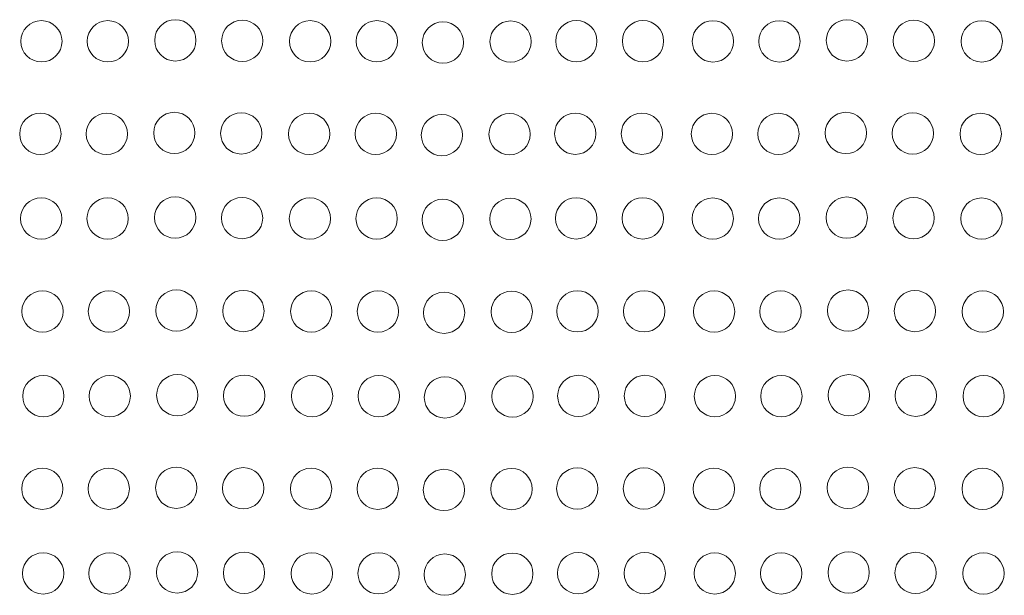
# Model space of a CAD drawing. Units: millimetres. Extents: x 44 to 189, y 37 to 121.
# Drawn here: x 86 to 90, y 63 to 65 of the extents above; entities that cross this region are included whole.
import ezdxf

# ---------------------------------------------------------------- set-up
doc = ezdxf.new("R2010")
doc.units = ezdxf.units.MM
doc.header["$MEASUREMENT"] = 0

msp = doc.modelspace()

# ---------------------------------------------------------------- linework, layer by layer
at = {"lineweight": 9}
for points in [[(86.4365, 65.3172), (86.4365, 65.3594), (86.4023, 65.3937), (86.36, 65.3937), (86.3178, 65.3937), (86.2835, 65.3594), (86.2835, 65.3172), (86.2835, 65.2749), (86.3178, 65.2407), (86.36, 65.2407), (86.4023, 65.2406), (86.4365, 65.2749), (86.4365, 65.3172)], [(86.6828, 65.3172), (86.6828, 65.3594), (86.6485, 65.3937), (86.6062, 65.3937), (86.564, 65.3937), (86.5297, 65.3594), (86.5297, 65.3172), (86.5297, 65.2749), (86.564, 65.2407), (86.6062, 65.2407), (86.6485, 65.2406), (86.6828, 65.2749), (86.6828, 65.3172)], [(86.933, 65.3207), (86.933, 65.363), (86.8987, 65.3972), (86.8564, 65.3972), (86.8142, 65.3972), (86.7799, 65.363), (86.7799, 65.3207), (86.7799, 65.2785), (86.8142, 65.2442), (86.8564, 65.2442), (86.8987, 65.2442), (86.933, 65.2785), (86.933, 65.3207)], [(87.181, 65.3189), (87.181, 65.3612), (87.1467, 65.3955), (87.1045, 65.3955), (87.0622, 65.3955), (87.0279, 65.3612), (87.0279, 65.3189), (87.0279, 65.2767), (87.0622, 65.2424), (87.1045, 65.2424), (87.1467, 65.2424), (87.181, 65.2767), (87.181, 65.3189)], [(87.4326, 65.3172), (87.4326, 65.3594), (87.3983, 65.3937), (87.356, 65.3937), (87.3138, 65.3937), (87.2795, 65.3594), (87.2795, 65.3172), (87.2795, 65.2749), (87.3138, 65.2406), (87.356, 65.2406), (87.3983, 65.2406), (87.4326, 65.2749), (87.4326, 65.3172)], [(87.6798, 65.3172), (87.6798, 65.3595), (87.6455, 65.3938), (87.6033, 65.3938), (87.561, 65.3938), (87.5267, 65.3595), (87.5267, 65.3172), (87.5267, 65.275), (87.561, 65.2407), (87.6033, 65.2407), (87.6455, 65.2407), (87.6798, 65.275), (87.6798, 65.3172)], [(88.1755, 65.316), (88.1755, 65.3583), (88.1413, 65.3925), (88.099, 65.3925), (88.0568, 65.3925), (88.0225, 65.3583), (88.0225, 65.316), (88.0225, 65.2738), (88.0568, 65.2395), (88.099, 65.2395), (88.1413, 65.2395), (88.1755, 65.2738), (88.1755, 65.316)], [(88.4191, 65.3178), (88.4191, 65.3601), (88.3848, 65.3943), (88.3426, 65.3943), (88.3003, 65.3943), (88.2661, 65.3601), (88.2661, 65.3178), (88.2661, 65.2755), (88.3003, 65.2413), (88.3426, 65.2413), (88.3848, 65.2413), (88.4191, 65.2755), (88.4191, 65.3178)], [(88.6662, 65.3178), (88.6662, 65.3601), (88.632, 65.3943), (88.5897, 65.3943), (88.5474, 65.3943), (88.5132, 65.3601), (88.5132, 65.3178), (88.5132, 65.2755), (88.5474, 65.2413), (88.5897, 65.2413), (88.632, 65.2413), (88.6662, 65.2755), (88.6662, 65.3178)], [(88.9255, 65.317), (88.9255, 65.3592), (88.8913, 65.3935), (88.849, 65.3935), (88.8067, 65.3935), (88.7725, 65.3592), (88.7725, 65.317), (88.7725, 65.2747), (88.8067, 65.2404), (88.849, 65.2404), (88.8913, 65.2404), (88.9255, 65.2747), (88.9255, 65.317)], [(89.1717, 65.317), (89.1717, 65.3592), (89.1375, 65.3935), (89.0952, 65.3935), (89.053, 65.3935), (89.0187, 65.3592), (89.0187, 65.317), (89.0187, 65.2747), (89.053, 65.2404), (89.0952, 65.2404), (89.1375, 65.2404), (89.1717, 65.2747), (89.1717, 65.317)], [(89.422, 65.3205), (89.422, 65.3628), (89.3877, 65.397), (89.3454, 65.397), (89.3032, 65.397), (89.2689, 65.3628), (89.2689, 65.3205), (89.2689, 65.2783), (89.3032, 65.244), (89.3454, 65.244), (89.3877, 65.244), (89.422, 65.2783), (89.422, 65.3205)], [(89.67, 65.3187), (89.67, 65.361), (89.6357, 65.3952), (89.5934, 65.3952), (89.5512, 65.3952), (89.5169, 65.361), (89.5169, 65.3187), (89.5169, 65.2765), (89.5512, 65.2422), (89.5934, 65.2422), (89.6357, 65.2422), (89.67, 65.2765), (89.67, 65.3187)], [(89.9215, 65.3169), (89.9215, 65.3592), (89.8873, 65.3935), (89.845, 65.3935), (89.8028, 65.3935), (89.7685, 65.3592), (89.7685, 65.3169), (89.7685, 65.2747), (89.8028, 65.2404), (89.845, 65.2404), (89.8873, 65.2404), (89.9215, 65.2747), (89.9215, 65.3169)], [(87.9249, 65.3125), (87.9249, 65.3547), (87.8906, 65.389), (87.8484, 65.389), (87.8061, 65.389), (87.7718, 65.3547), (87.7718, 65.3125), (87.7718, 65.2702), (87.8061, 65.236), (87.8484, 65.236), (87.8906, 65.236), (87.9249, 65.2702), (87.9249, 65.3125)], [(86.4328, 64.9743), (86.4328, 65.0165), (86.3985, 65.0508), (86.3563, 65.0508), (86.314, 65.0508), (86.2797, 65.0165), (86.2797, 64.9743), (86.2797, 64.932), (86.314, 64.8978), (86.3563, 64.8978), (86.3985, 64.8978), (86.4328, 64.932), (86.4328, 64.9743)], [(86.679, 64.9743), (86.679, 65.0165), (86.6447, 65.0508), (86.6025, 65.0508), (86.5602, 65.0508), (86.526, 65.0165), (86.526, 64.9743), (86.526, 64.932), (86.5602, 64.8978), (86.6025, 64.8978), (86.6447, 64.8978), (86.679, 64.932), (86.679, 64.9743)], [(86.9292, 64.9778), (86.9292, 65.0201), (86.8949, 65.0543), (86.8527, 65.0543), (86.8104, 65.0543), (86.7762, 65.0201), (86.7762, 64.9778), (86.7762, 64.9356), (86.8104, 64.9013), (86.8527, 64.9013), (86.8949, 64.9013), (86.9292, 64.9356), (86.9292, 64.9778)], [(87.1772, 64.976), (87.1772, 65.0183), (87.1429, 65.0526), (87.1007, 65.0526), (87.0584, 65.0526), (87.0242, 65.0183), (87.0242, 64.976), (87.0242, 64.9338), (87.0584, 64.8995), (87.1007, 64.8995), (87.1429, 64.8995), (87.1772, 64.9338), (87.1772, 64.976)], [(87.4288, 64.9742), (87.4288, 65.0165), (87.3945, 65.0508), (87.3523, 65.0508), (87.31, 65.0508), (87.2758, 65.0165), (87.2758, 64.9742), (87.2758, 64.932), (87.31, 64.8977), (87.3523, 64.8977), (87.3945, 64.8977), (87.4288, 64.932), (87.4288, 64.9742)], [(87.676, 64.9743), (87.676, 65.0166), (87.6417, 65.0509), (87.5995, 65.0509), (87.5572, 65.0509), (87.523, 65.0166), (87.523, 64.9743), (87.523, 64.9321), (87.5572, 64.8978), (87.5995, 64.8978), (87.6417, 64.8978), (87.676, 64.9321), (87.676, 64.9743)], [(87.9211, 64.9696), (87.9211, 65.0118), (87.8869, 65.0461), (87.8446, 65.0461), (87.8023, 65.0461), (87.7681, 65.0118), (87.7681, 64.9696), (87.7681, 64.9273), (87.8023, 64.893), (87.8446, 64.893), (87.8869, 64.893), (87.9211, 64.9273), (87.9211, 64.9696)], [(88.1718, 64.9731), (88.1718, 65.0154), (88.1375, 65.0496), (88.0953, 65.0496), (88.053, 65.0496), (88.0187, 65.0154), (88.0187, 64.9731), (88.0187, 64.9309), (88.053, 64.8966), (88.0953, 64.8966), (88.1375, 64.8966), (88.1718, 64.9309), (88.1718, 64.9731)], [(88.4153, 64.9749), (88.4153, 65.0172), (88.3811, 65.0514), (88.3388, 65.0514), (88.2966, 65.0514), (88.2623, 65.0172), (88.2623, 64.9749), (88.2623, 64.9326), (88.2966, 64.8984), (88.3388, 64.8984), (88.3811, 64.8984), (88.4153, 64.9326), (88.4153, 64.9749)], [(88.6624, 64.9749), (88.6624, 65.0172), (88.6282, 65.0514), (88.5859, 65.0514), (88.5437, 65.0514), (88.5094, 65.0172), (88.5094, 64.9749), (88.5094, 64.9326), (88.5437, 64.8984), (88.5859, 64.8984), (88.6282, 64.8984), (88.6624, 64.9326), (88.6624, 64.9749)], [(88.9218, 64.9741), (88.9218, 65.0163), (88.8875, 65.0506), (88.8452, 65.0506), (88.803, 65.0506), (88.7687, 65.0163), (88.7687, 64.9741), (88.7687, 64.9318), (88.803, 64.8975), (88.8452, 64.8975), (88.8875, 64.8975), (88.9218, 64.9318), (88.9218, 64.9741)], [(89.168, 64.9741), (89.168, 65.0163), (89.1337, 65.0506), (89.0915, 65.0506), (89.0492, 65.0506), (89.0149, 65.0163), (89.0149, 64.9741), (89.0149, 64.9318), (89.0492, 64.8975), (89.0915, 64.8975), (89.1337, 64.8975), (89.168, 64.9318), (89.168, 64.9741)], [(89.4182, 64.9776), (89.4182, 65.0199), (89.3839, 65.0541), (89.3417, 65.0541), (89.2994, 65.0541), (89.2652, 65.0199), (89.2651, 64.9776), (89.2651, 64.9354), (89.2994, 64.9011), (89.3417, 64.9011), (89.3839, 64.9011), (89.4182, 64.9354), (89.4182, 64.9776)], [(89.6662, 64.9758), (89.6662, 65.0181), (89.6319, 65.0523), (89.5897, 65.0523), (89.5474, 65.0523), (89.5132, 65.0181), (89.5132, 64.9758), (89.5132, 64.9336), (89.5474, 64.8993), (89.5897, 64.8993), (89.6319, 64.8993), (89.6662, 64.9336), (89.6662, 64.9758)], [(89.9178, 64.974), (89.9178, 65.0163), (89.8835, 65.0506), (89.8413, 65.0506), (89.799, 65.0506), (89.7647, 65.0163), (89.7647, 64.974), (89.7647, 64.9318), (89.799, 64.8975), (89.8413, 64.8975), (89.8835, 64.8975), (89.9178, 64.9318), (89.9178, 64.974)], [(86.4358, 64.6607), (86.4358, 64.703), (86.4016, 64.7372), (86.3593, 64.7372), (86.317, 64.7372), (86.2828, 64.703), (86.2828, 64.6607), (86.2828, 64.6185), (86.317, 64.5842), (86.3593, 64.5842), (86.4016, 64.5842), (86.4358, 64.6185), (86.4358, 64.6607)], [(86.682, 64.6607), (86.682, 64.703), (86.6478, 64.7372), (86.6055, 64.7372), (86.5633, 64.7372), (86.529, 64.703), (86.529, 64.6607), (86.529, 64.6185), (86.5633, 64.5842), (86.6055, 64.5842), (86.6478, 64.5842), (86.682, 64.6185), (86.682, 64.6607)], [(86.9323, 64.6643), (86.9323, 64.7065), (86.898, 64.7408), (86.8557, 64.7408), (86.8135, 64.7408), (86.7792, 64.7065), (86.7792, 64.6643), (86.7792, 64.622), (86.8135, 64.5877), (86.8557, 64.5877), (86.898, 64.5877), (86.9323, 64.622), (86.9323, 64.6643)], [(87.1803, 64.6625), (87.1803, 64.7047), (87.146, 64.739), (87.1037, 64.739), (87.0615, 64.739), (87.0272, 64.7047), (87.0272, 64.6625), (87.0272, 64.6202), (87.0615, 64.586), (87.1037, 64.586), (87.146, 64.586), (87.1803, 64.6202), (87.1803, 64.6625)], [(87.4318, 64.6607), (87.4318, 64.703), (87.3976, 64.7372), (87.3553, 64.7372), (87.3131, 64.7372), (87.2788, 64.703), (87.2788, 64.6607), (87.2788, 64.6184), (87.3131, 64.5842), (87.3553, 64.5842), (87.3976, 64.5842), (87.4318, 64.6184), (87.4318, 64.6607)], [(87.6791, 64.6608), (87.6791, 64.7031), (87.6448, 64.7373), (87.6025, 64.7373), (87.5603, 64.7373), (87.526, 64.7031), (87.526, 64.6608), (87.526, 64.6185), (87.5603, 64.5843), (87.6025, 64.5843), (87.6448, 64.5843), (87.6791, 64.6185), (87.6791, 64.6608)], [(88.1748, 64.6596), (88.1748, 64.7018), (88.1406, 64.7361), (88.0983, 64.7361), (88.056, 64.7361), (88.0218, 64.7018), (88.0218, 64.6596), (88.0218, 64.6173), (88.056, 64.583), (88.0983, 64.583), (88.1406, 64.583), (88.1748, 64.6173), (88.1748, 64.6596)], [(88.4184, 64.6613), (88.4184, 64.7036), (88.3841, 64.7379), (88.3419, 64.7379), (88.2996, 64.7379), (88.2654, 64.7036), (88.2653, 64.6613), (88.2653, 64.6191), (88.2996, 64.5848), (88.3419, 64.5848), (88.3841, 64.5848), (88.4184, 64.6191), (88.4184, 64.6613)], [(88.6655, 64.6613), (88.6655, 64.7036), (88.6312, 64.7379), (88.589, 64.7379), (88.5467, 64.7379), (88.5125, 64.7036), (88.5125, 64.6613), (88.5125, 64.6191), (88.5467, 64.5848), (88.589, 64.5848), (88.6312, 64.5848), (88.6655, 64.6191), (88.6655, 64.6613)], [(88.9248, 64.6605), (88.9248, 64.7028), (88.8906, 64.737), (88.8483, 64.737), (88.806, 64.737), (88.7718, 64.7028), (88.7718, 64.6605), (88.7718, 64.6183), (88.806, 64.584), (88.8483, 64.584), (88.8906, 64.584), (88.9248, 64.6183), (88.9248, 64.6605)], [(89.171, 64.6605), (89.171, 64.7028), (89.1368, 64.737), (89.0945, 64.737), (89.0523, 64.737), (89.018, 64.7028), (89.018, 64.6605), (89.018, 64.6183), (89.0523, 64.584), (89.0945, 64.584), (89.1368, 64.584), (89.171, 64.6183), (89.171, 64.6605)], [(89.4212, 64.6641), (89.4212, 64.7063), (89.387, 64.7406), (89.3447, 64.7406), (89.3025, 64.7406), (89.2682, 64.7063), (89.2682, 64.6641), (89.2682, 64.6218), (89.3025, 64.5875), (89.3447, 64.5875), (89.387, 64.5875), (89.4212, 64.6218), (89.4212, 64.6641)], [(89.6692, 64.6623), (89.6692, 64.7045), (89.635, 64.7388), (89.5927, 64.7388), (89.5505, 64.7388), (89.5162, 64.7045), (89.5162, 64.6623), (89.5162, 64.62), (89.5505, 64.5858), (89.5927, 64.5858), (89.635, 64.5858), (89.6692, 64.62), (89.6692, 64.6623)], [(89.9208, 64.6605), (89.9208, 64.7028), (89.8866, 64.737), (89.8443, 64.737), (89.802, 64.737), (89.7678, 64.7028), (89.7678, 64.6605), (89.7678, 64.6182), (89.802, 64.584), (89.8443, 64.584), (89.8866, 64.584), (89.9208, 64.6182), (89.9208, 64.6605)], [(87.9242, 64.656), (87.9242, 64.6983), (87.8899, 64.7325), (87.8476, 64.7325), (87.8054, 64.7325), (87.7711, 64.6983), (87.7711, 64.656), (87.7711, 64.6138), (87.8054, 64.5795), (87.8476, 64.5795), (87.8899, 64.5795), (87.9242, 64.6138), (87.9242, 64.656)], [(86.4407, 64.3164), (86.4407, 64.3587), (86.4064, 64.3929), (86.3642, 64.3929), (86.3219, 64.3929), (86.2877, 64.3587), (86.2877, 64.3164), (86.2877, 64.2741), (86.3219, 64.2399), (86.3642, 64.2399), (86.4064, 64.2399), (86.4407, 64.2741), (86.4407, 64.3164)], [(86.6869, 64.3164), (86.6869, 64.3587), (86.6527, 64.3929), (86.6104, 64.3929), (86.5682, 64.3929), (86.5339, 64.3587), (86.5339, 64.3164), (86.5339, 64.2741), (86.5682, 64.2399), (86.6104, 64.2399), (86.6527, 64.2399), (86.6869, 64.2741), (86.6869, 64.3164)], [(86.9371, 64.3199), (86.9371, 64.3622), (86.9029, 64.3965), (86.8606, 64.3965), (86.8183, 64.3965), (86.7841, 64.3622), (86.7841, 64.3199), (86.7841, 64.2777), (86.8183, 64.2434), (86.8606, 64.2434), (86.9029, 64.2434), (86.9371, 64.2777), (86.9371, 64.3199)], [(87.1851, 64.3182), (87.1851, 64.3604), (87.1509, 64.3947), (87.1086, 64.3947), (87.0664, 64.3947), (87.0321, 64.3604), (87.0321, 64.3182), (87.0321, 64.2759), (87.0664, 64.2416), (87.1086, 64.2416), (87.1509, 64.2416), (87.1851, 64.2759), (87.1851, 64.3182)], [(87.4367, 64.3164), (87.4367, 64.3586), (87.4025, 64.3929), (87.3602, 64.3929), (87.3179, 64.3929), (87.2837, 64.3586), (87.2837, 64.3164), (87.2837, 64.2741), (87.3179, 64.2399), (87.3602, 64.2399), (87.4025, 64.2399), (87.4367, 64.2741), (87.4367, 64.3164)], [(87.6839, 64.3165), (87.6839, 64.3587), (87.6497, 64.393), (87.6074, 64.393), (87.5652, 64.393), (87.5309, 64.3587), (87.5309, 64.3165), (87.5309, 64.2742), (87.5652, 64.24), (87.6074, 64.24), (87.6497, 64.24), (87.6839, 64.2742), (87.6839, 64.3165)], [(87.929, 64.3117), (87.929, 64.354), (87.8948, 64.3882), (87.8525, 64.3882), (87.8103, 64.3882), (87.776, 64.354), (87.776, 64.3117), (87.776, 64.2694), (87.8103, 64.2352), (87.8525, 64.2352), (87.8948, 64.2352), (87.929, 64.2694), (87.929, 64.3117)], [(88.1797, 64.3153), (88.1797, 64.3575), (88.1455, 64.3918), (88.1032, 64.3918), (88.0609, 64.3918), (88.0267, 64.3575), (88.0267, 64.3153), (88.0267, 64.273), (88.0609, 64.2387), (88.1032, 64.2387), (88.1454, 64.2387), (88.1797, 64.273), (88.1797, 64.3153)], [(88.4233, 64.317), (88.4233, 64.3593), (88.389, 64.3935), (88.3467, 64.3935), (88.3045, 64.3935), (88.2702, 64.3593), (88.2702, 64.317), (88.2702, 64.2748), (88.3045, 64.2405), (88.3467, 64.2405), (88.389, 64.2405), (88.4233, 64.2748), (88.4233, 64.317)], [(88.6704, 64.317), (88.6704, 64.3593), (88.6361, 64.3935), (88.5939, 64.3935), (88.5516, 64.3935), (88.5173, 64.3593), (88.5173, 64.317), (88.5173, 64.2748), (88.5516, 64.2405), (88.5939, 64.2405), (88.6361, 64.2405), (88.6704, 64.2748), (88.6704, 64.317)], [(88.9297, 64.3162), (88.9297, 64.3585), (88.8954, 64.3927), (88.8532, 64.3927), (88.8109, 64.3927), (88.7767, 64.3585), (88.7767, 64.3162), (88.7767, 64.2739), (88.8109, 64.2397), (88.8532, 64.2397), (88.8954, 64.2397), (88.9297, 64.2739), (88.9297, 64.3162)], [(89.1759, 64.3162), (89.1759, 64.3585), (89.1417, 64.3927), (89.0994, 64.3927), (89.0571, 64.3927), (89.0229, 64.3585), (89.0229, 64.3162), (89.0229, 64.2739), (89.0571, 64.2397), (89.0994, 64.2397), (89.1417, 64.2397), (89.1759, 64.2739), (89.1759, 64.3162)], [(89.4261, 64.3197), (89.4261, 64.362), (89.3919, 64.3963), (89.3496, 64.3963), (89.3073, 64.3963), (89.2731, 64.362), (89.2731, 64.3197), (89.2731, 64.2775), (89.3073, 64.2432), (89.3496, 64.2432), (89.3919, 64.2432), (89.4261, 64.2775), (89.4261, 64.3197)], [(89.6741, 64.318), (89.6741, 64.3602), (89.6399, 64.3945), (89.5976, 64.3945), (89.5553, 64.3945), (89.5211, 64.3602), (89.5211, 64.318), (89.5211, 64.2757), (89.5553, 64.2414), (89.5976, 64.2414), (89.6399, 64.2414), (89.6741, 64.2757), (89.6741, 64.318)], [(89.9257, 64.3162), (89.9257, 64.3584), (89.8914, 64.3927), (89.8492, 64.3927), (89.8069, 64.3927), (89.7727, 64.3584), (89.7727, 64.3162), (89.7727, 64.2739), (89.8069, 64.2397), (89.8492, 64.2397), (89.8914, 64.2397), (89.9257, 64.2739), (89.9257, 64.3162)], [(86.4438, 64.0028), (86.4438, 64.0451), (86.4095, 64.0794), (86.3672, 64.0794), (86.325, 64.0794), (86.2907, 64.0451), (86.2907, 64.0028), (86.2907, 63.9606), (86.325, 63.9263), (86.3672, 63.9263), (86.4095, 63.9263), (86.4438, 63.9606), (86.4438, 64.0028)], [(86.69, 64.0028), (86.69, 64.0451), (86.6557, 64.0794), (86.6135, 64.0794), (86.5712, 64.0794), (86.5369, 64.0451), (86.5369, 64.0028), (86.5369, 63.9606), (86.5712, 63.9263), (86.6135, 63.9263), (86.6557, 63.9263), (86.69, 63.9606), (86.69, 64.0028)], [(86.9402, 64.0064), (86.9402, 64.0487), (86.9059, 64.0829), (86.8637, 64.0829), (86.8214, 64.0829), (86.7871, 64.0487), (86.7871, 64.0064), (86.7871, 63.9641), (86.8214, 63.9299), (86.8637, 63.9299), (86.9059, 63.9299), (86.9402, 63.9641), (86.9402, 64.0064)], [(87.1882, 64.0046), (87.1882, 64.0469), (87.1539, 64.0811), (87.1117, 64.0811), (87.0694, 64.0811), (87.0352, 64.0469), (87.0352, 64.0046), (87.0352, 63.9624), (87.0694, 63.9281), (87.1117, 63.9281), (87.1539, 63.9281), (87.1882, 63.9624), (87.1882, 64.0046)], [(87.4398, 64.0028), (87.4398, 64.0451), (87.4055, 64.0793), (87.3632, 64.0793), (87.321, 64.0793), (87.2867, 64.0451), (87.2867, 64.0028), (87.2867, 63.9606), (87.321, 63.9263), (87.3632, 63.9263), (87.4055, 63.9263), (87.4398, 63.9606), (87.4398, 64.0028)], [(87.687, 64.0029), (87.687, 64.0452), (87.6527, 64.0794), (87.6105, 64.0794), (87.5682, 64.0794), (87.534, 64.0452), (87.534, 64.0029), (87.534, 63.9607), (87.5682, 63.9264), (87.6105, 63.9264), (87.6527, 63.9264), (87.687, 63.9607), (87.687, 64.0029)], [(88.4263, 64.0035), (88.4263, 64.0457), (88.3921, 64.08), (88.3498, 64.08), (88.3075, 64.08), (88.2733, 64.0457), (88.2733, 64.0035), (88.2733, 63.9612), (88.3075, 63.927), (88.3498, 63.927), (88.3921, 63.927), (88.4263, 63.9612), (88.4263, 64.0035)], [(88.6734, 64.0035), (88.6734, 64.0457), (88.6392, 64.08), (88.5969, 64.08), (88.5547, 64.08), (88.5204, 64.0457), (88.5204, 64.0035), (88.5204, 63.9612), (88.5547, 63.927), (88.5969, 63.927), (88.6392, 63.927), (88.6734, 63.9612), (88.6734, 64.0035)], [(88.9327, 64.0026), (88.9327, 64.0449), (88.8985, 64.0792), (88.8562, 64.0792), (88.814, 64.0792), (88.7797, 64.0449), (88.7797, 64.0026), (88.7797, 63.9604), (88.814, 63.9261), (88.8562, 63.9261), (88.8985, 63.9261), (88.9327, 63.9604), (88.9327, 64.0026)], [(89.179, 64.0026), (89.179, 64.0449), (89.1447, 64.0792), (89.1024, 64.0792), (89.0602, 64.0792), (89.0259, 64.0449), (89.0259, 64.0026), (89.0259, 63.9604), (89.0602, 63.9261), (89.1024, 63.9261), (89.1447, 63.9261), (89.179, 63.9604), (89.179, 64.0026)], [(89.4292, 64.0062), (89.4292, 64.0484), (89.3949, 64.0827), (89.3526, 64.0827), (89.3104, 64.0827), (89.2761, 64.0484), (89.2761, 64.0062), (89.2761, 63.9639), (89.3104, 63.9297), (89.3526, 63.9297), (89.3949, 63.9297), (89.4292, 63.9639), (89.4292, 64.0062)], [(89.6772, 64.0044), (89.6772, 64.0467), (89.6429, 64.0809), (89.6007, 64.0809), (89.5584, 64.0809), (89.5241, 64.0467), (89.5241, 64.0044), (89.5241, 63.9621), (89.5584, 63.9279), (89.6007, 63.9279), (89.6429, 63.9279), (89.6772, 63.9621), (89.6772, 64.0044)], [(89.9288, 64.0026), (89.9288, 64.0449), (89.8945, 64.0791), (89.8522, 64.0791), (89.81, 64.0791), (89.7757, 64.0449), (89.7757, 64.0026), (89.7757, 63.9604), (89.81, 63.9261), (89.8522, 63.9261), (89.8945, 63.9261), (89.9288, 63.9604), (89.9288, 64.0026)], [(87.9321, 63.9981), (87.9321, 64.0404), (87.8978, 64.0747), (87.8556, 64.0747), (87.8133, 64.0747), (87.7791, 64.0404), (87.7791, 63.9981), (87.7791, 63.9559), (87.8133, 63.9216), (87.8556, 63.9216), (87.8978, 63.9216), (87.9321, 63.9559), (87.9321, 63.9981)], [(88.1828, 64.0017), (88.1828, 64.044), (88.1485, 64.0782), (88.1062, 64.0782), (88.064, 64.0782), (88.0297, 64.044), (88.0297, 64.0017), (88.0297, 63.9594), (88.064, 63.9252), (88.1062, 63.9252), (88.1485, 63.9252), (88.1828, 63.9594), (88.1828, 64.0017)], [(86.44, 63.6599), (86.44, 63.7022), (86.4057, 63.7365), (86.3635, 63.7365), (86.3212, 63.7365), (86.287, 63.7022), (86.287, 63.6599), (86.287, 63.6177), (86.3212, 63.5834), (86.3635, 63.5834), (86.4057, 63.5834), (86.44, 63.6177), (86.44, 63.6599)], [(86.6862, 63.6599), (86.6862, 63.7022), (86.652, 63.7365), (86.6097, 63.7365), (86.5674, 63.7365), (86.5332, 63.7022), (86.5332, 63.6599), (86.5332, 63.6177), (86.5674, 63.5834), (86.6097, 63.5834), (86.652, 63.5834), (86.6862, 63.6177), (86.6862, 63.6599)], [(86.9364, 63.6635), (86.9364, 63.7058), (86.9022, 63.74), (86.8599, 63.74), (86.8176, 63.74), (86.7834, 63.7058), (86.7834, 63.6635), (86.7834, 63.6212), (86.8176, 63.587), (86.8599, 63.587), (86.9022, 63.587), (86.9364, 63.6212), (86.9364, 63.6635)], [(87.1844, 63.6617), (87.1844, 63.704), (87.1502, 63.7382), (87.1079, 63.7382), (87.0656, 63.7382), (87.0314, 63.704), (87.0314, 63.6617), (87.0314, 63.6195), (87.0656, 63.5852), (87.1079, 63.5852), (87.1502, 63.5852), (87.1844, 63.6194), (87.1844, 63.6617)], [(87.436, 63.6599), (87.436, 63.7022), (87.4017, 63.7364), (87.3595, 63.7364), (87.3172, 63.7364), (87.283, 63.7022), (87.283, 63.6599), (87.283, 63.6177), (87.3172, 63.5834), (87.3595, 63.5834), (87.4017, 63.5834), (87.436, 63.6177), (87.436, 63.6599)], [(87.6832, 63.66), (87.6832, 63.7023), (87.649, 63.7365), (87.6067, 63.7365), (87.5644, 63.7365), (87.5302, 63.7023), (87.5302, 63.66), (87.5302, 63.6178), (87.5644, 63.5835), (87.6067, 63.5835), (87.649, 63.5835), (87.6832, 63.6178), (87.6832, 63.66)], [(87.9283, 63.6552), (87.9283, 63.6975), (87.8941, 63.7318), (87.8518, 63.7318), (87.8095, 63.7318), (87.7753, 63.6975), (87.7753, 63.6552), (87.7753, 63.613), (87.8095, 63.5787), (87.8518, 63.5787), (87.8941, 63.5787), (87.9283, 63.613), (87.9283, 63.6552)], [(88.179, 63.6588), (88.179, 63.7011), (88.1447, 63.7353), (88.1025, 63.7353), (88.0602, 63.7353), (88.026, 63.7011), (88.026, 63.6588), (88.026, 63.6165), (88.0602, 63.5823), (88.1025, 63.5823), (88.1447, 63.5823), (88.179, 63.6165), (88.179, 63.6588)], [(88.4226, 63.6606), (88.4226, 63.7028), (88.3883, 63.7371), (88.346, 63.7371), (88.3038, 63.7371), (88.2695, 63.7028), (88.2695, 63.6606), (88.2695, 63.6183), (88.3038, 63.5841), (88.346, 63.5841), (88.3883, 63.5841), (88.4225, 63.6183), (88.4226, 63.6606)], [(88.6697, 63.6606), (88.6697, 63.7028), (88.6354, 63.7371), (88.5931, 63.7371), (88.5509, 63.7371), (88.5166, 63.7028), (88.5166, 63.6606), (88.5166, 63.6183), (88.5509, 63.5841), (88.5931, 63.5841), (88.6354, 63.5841), (88.6697, 63.6183), (88.6697, 63.6606)], [(88.929, 63.6597), (88.929, 63.702), (88.8947, 63.7363), (88.8525, 63.7363), (88.8102, 63.7363), (88.7759, 63.702), (88.7759, 63.6597), (88.7759, 63.6175), (88.8102, 63.5832), (88.8525, 63.5832), (88.8947, 63.5832), (88.929, 63.6175), (88.929, 63.6597)], [(89.1752, 63.6597), (89.1752, 63.702), (89.1409, 63.7363), (89.0987, 63.7363), (89.0564, 63.7363), (89.0222, 63.702), (89.0222, 63.6597), (89.0222, 63.6175), (89.0564, 63.5832), (89.0987, 63.5832), (89.1409, 63.5832), (89.1752, 63.6175), (89.1752, 63.6597)], [(89.4254, 63.6633), (89.4254, 63.7055), (89.3911, 63.7398), (89.3489, 63.7398), (89.3066, 63.7398), (89.2724, 63.7055), (89.2724, 63.6633), (89.2724, 63.621), (89.3066, 63.5868), (89.3489, 63.5868), (89.3911, 63.5868), (89.4254, 63.621), (89.4254, 63.6633)], [(89.6734, 63.6615), (89.6734, 63.7038), (89.6392, 63.738), (89.5969, 63.738), (89.5546, 63.738), (89.5204, 63.7038), (89.5204, 63.6615), (89.5204, 63.6192), (89.5546, 63.585), (89.5969, 63.585), (89.6392, 63.585), (89.6734, 63.6192), (89.6734, 63.6615)], [(89.925, 63.6597), (89.925, 63.702), (89.8907, 63.7362), (89.8485, 63.7362), (89.8062, 63.7362), (89.772, 63.702), (89.772, 63.6597), (89.772, 63.6175), (89.8062, 63.5832), (89.8485, 63.5832), (89.8907, 63.5832), (89.925, 63.6175), (89.925, 63.6597)], [(86.443, 63.3464), (86.443, 63.3887), (86.4088, 63.4229), (86.3665, 63.4229), (86.3243, 63.4229), (86.29, 63.3887), (86.29, 63.3464), (86.29, 63.3041), (86.3243, 63.2699), (86.3665, 63.2699), (86.4088, 63.2699), (86.443, 63.3041), (86.443, 63.3464)], [(86.6893, 63.3464), (86.6893, 63.3887), (86.655, 63.4229), (86.6127, 63.4229), (86.5705, 63.4229), (86.5362, 63.3887), (86.5362, 63.3464), (86.5362, 63.3041), (86.5705, 63.2699), (86.6127, 63.2699), (86.655, 63.2699), (86.6893, 63.3041), (86.6893, 63.3464)], [(86.9395, 63.3499), (86.9395, 63.3922), (86.9052, 63.4265), (86.863, 63.4265), (86.8207, 63.4265), (86.7864, 63.3922), (86.7864, 63.3499), (86.7864, 63.3077), (86.8207, 63.2734), (86.863, 63.2734), (86.9052, 63.2734), (86.9395, 63.3077), (86.9395, 63.3499)], [(87.1875, 63.3482), (87.1875, 63.3904), (87.1532, 63.4247), (87.111, 63.4247), (87.0687, 63.4247), (87.0344, 63.3904), (87.0344, 63.3482), (87.0344, 63.3059), (87.0687, 63.2716), (87.111, 63.2716), (87.1532, 63.2716), (87.1875, 63.3059), (87.1875, 63.3482)], [(87.4391, 63.3464), (87.4391, 63.3886), (87.4048, 63.4229), (87.3625, 63.4229), (87.3203, 63.4229), (87.286, 63.3886), (87.286, 63.3464), (87.286, 63.3041), (87.3203, 63.2699), (87.3625, 63.2699), (87.4048, 63.2699), (87.4391, 63.3041), (87.4391, 63.3464)], [(87.6863, 63.3465), (87.6863, 63.3887), (87.652, 63.423), (87.6098, 63.423), (87.5675, 63.423), (87.5332, 63.3887), (87.5332, 63.3465), (87.5332, 63.3042), (87.5675, 63.27), (87.6098, 63.27), (87.652, 63.27), (87.6863, 63.3042), (87.6863, 63.3465)], [(88.182, 63.3452), (88.182, 63.3875), (88.1478, 63.4218), (88.1055, 63.4218), (88.0633, 63.4218), (88.029, 63.3875), (88.029, 63.3452), (88.029, 63.303), (88.0633, 63.2687), (88.1055, 63.2687), (88.1478, 63.2687), (88.182, 63.303), (88.182, 63.3452)], [(88.4256, 63.347), (88.4256, 63.3893), (88.3913, 63.4235), (88.3491, 63.4235), (88.3068, 63.4235), (88.2726, 63.3893), (88.2726, 63.347), (88.2726, 63.3048), (88.3068, 63.2705), (88.3491, 63.2705), (88.3913, 63.2705), (88.4256, 63.3048), (88.4256, 63.347)], [(88.6727, 63.347), (88.6727, 63.3893), (88.6385, 63.4235), (88.5962, 63.4235), (88.5539, 63.4235), (88.5197, 63.3893), (88.5197, 63.347), (88.5197, 63.3048), (88.5539, 63.2705), (88.5962, 63.2705), (88.6385, 63.2705), (88.6727, 63.3048), (88.6727, 63.347)], [(88.932, 63.3462), (88.932, 63.3884), (88.8978, 63.4227), (88.8555, 63.4227), (88.8132, 63.4227), (88.779, 63.3884), (88.779, 63.3462), (88.779, 63.3039), (88.8132, 63.2697), (88.8555, 63.2697), (88.8978, 63.2697), (88.932, 63.3039), (88.932, 63.3462)], [(89.1783, 63.3462), (89.1783, 63.3884), (89.144, 63.4227), (89.1017, 63.4227), (89.0595, 63.4227), (89.0252, 63.3884), (89.0252, 63.3462), (89.0252, 63.3039), (89.0595, 63.2697), (89.1017, 63.2697), (89.144, 63.2697), (89.1783, 63.3039), (89.1783, 63.3462)], [(89.4285, 63.3497), (89.4285, 63.392), (89.3942, 63.4263), (89.3519, 63.4263), (89.3097, 63.4263), (89.2754, 63.392), (89.2754, 63.3497), (89.2754, 63.3075), (89.3097, 63.2732), (89.3519, 63.2732), (89.3942, 63.2732), (89.4285, 63.3075), (89.4285, 63.3497)], [(89.6765, 63.348), (89.6765, 63.3902), (89.6422, 63.4245), (89.5999, 63.4245), (89.5577, 63.4245), (89.5234, 63.3902), (89.5234, 63.348), (89.5234, 63.3057), (89.5577, 63.2714), (89.5999, 63.2714), (89.6422, 63.2714), (89.6765, 63.3057), (89.6765, 63.348)], [(89.928, 63.3462), (89.928, 63.3884), (89.8938, 63.4227), (89.8515, 63.4227), (89.8093, 63.4227), (89.775, 63.3884), (89.775, 63.3462), (89.775, 63.3039), (89.8093, 63.2696), (89.8515, 63.2696), (89.8938, 63.2696), (89.928, 63.3039), (89.928, 63.3462)], [(87.9314, 63.3417), (87.9314, 63.3839), (87.8971, 63.4182), (87.8549, 63.4182), (87.8126, 63.4182), (87.7783, 63.3839), (87.7783, 63.3417), (87.7783, 63.2994), (87.8126, 63.2652), (87.8549, 63.2652), (87.8971, 63.2652), (87.9314, 63.2994), (87.9314, 63.3417)]]:
    msp.add_open_spline(points, degree=3, knots=[0, 0, 0, 0, 0.25, 0.25, 0.25, 0.5, 0.5, 0.5, 0.75, 0.75, 0.75, 1, 1, 1, 1], dxfattribs=at)

doc.saveas('drawing.dxf')
